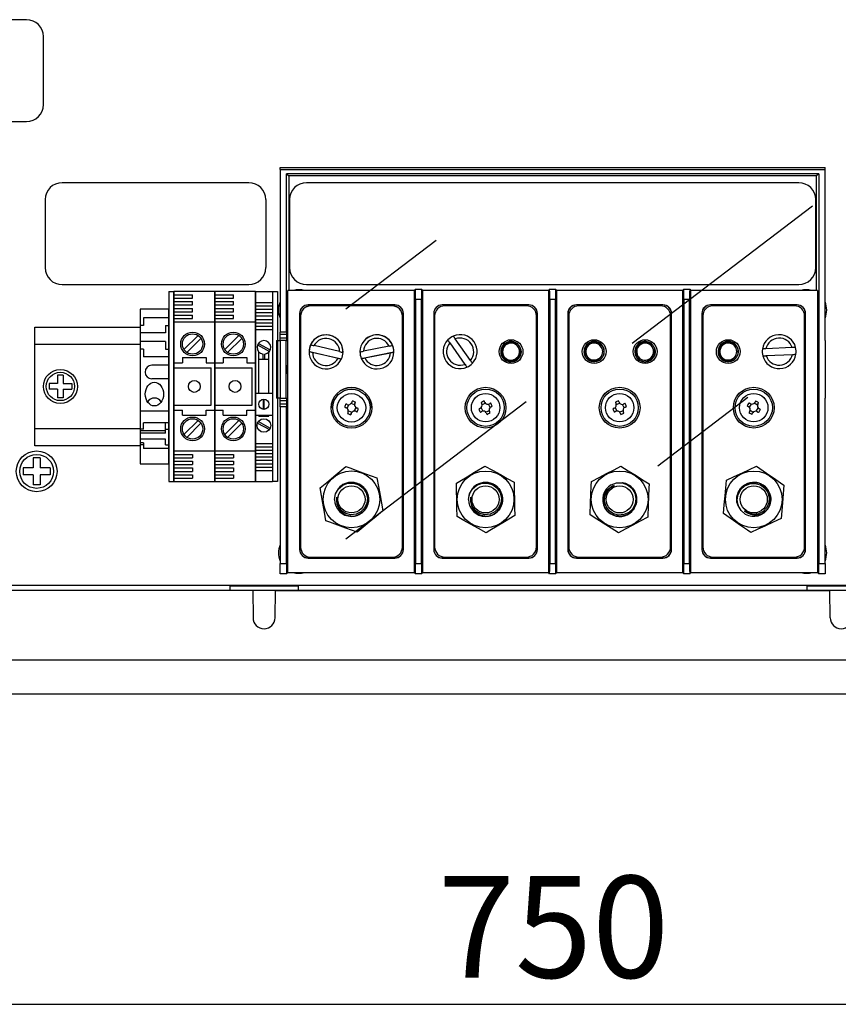
# Model space of a CAD drawing. Extents: x 29 to 199, y 81 to 183.
# Drawn here: x 58 to 90, y 81 to 120 of the extents above; entities that cross this region are included whole.
import ezdxf

# ---------------------------------------------------------------- set-up
doc = ezdxf.new("R2010")
doc.units = 0
doc.header["$MEASUREMENT"] = 0
doc.layers.get('0').update_dxf_attribs({"linetype": 'CONTINUOUS'})
doc.layers.get('DEFPOINTS').update_dxf_attribs({"linetype": 'CONTINUOUS'})
doc.styles.add('ROMANS', font='ARIAL.TTF')
doc.dimstyles.get("Standard").update_dxf_attribs({"dimtxt": 4.5, "dimasz": 5, "dimexe": 0.18, "dimexo": 0.0625, "dimgap": 1, "dimtad": 1, "dimdec": 1, "dimzin": 0, "dimdsep": 46, "dimtxsty": 'ROMANS', "dimcen": 1, "dimclrd": 256, "dimclre": 256, "dimclrt": 256, "dimadec": 0, "dimazin": 0, "dimtfac": 1, "dimtdec": 1, "dimtofl": 0, "dimtmove": 0, "dimatfit": 3, "dimfxl": 0, "dimtolj": 1, "dimtzin": 0, "dimarcsym": 0})

# ---------------------------------------------------------------- blocks, each defined once
blk = doc.blocks.new('*D8')
at = {"lineweight": -2}
for p, q in [((0, 0), (0, -12.297)), ((100.133, -0.042), (100.133, -12.297)), ((5, -12.117), (95.133, -12.117))]:
    blk.add_line(p, q, dxfattribs=at)
for points in [[(5, -11.284), (5, -12.951), (0, -12.117)], [(95.133, -11.284), (95.133, -12.951), (100.133, -12.117)]]:
    blk.add_solid(points)
at = {"layer": 'DEFPOINTS', "color": 0}
for p in [(0, 0.062), (100.133, 0.021), (100.133, -12.117)]:
    blk.add_point(p, dxfattribs=at)
at = {"insert": (50.071, -9.075), "char_height": 4, "attachment_point": 5, "style": 'ROMANS'}
blk.add_mtext('\\A1;750', dxfattribs=at)
blk = doc.blocks.new('ALZADO')
for p, q in [((29.369, 26.54), (17.369, 26.54)), ((30.035, 23.207), (30.035, 25.874)), ((17.369, 22.54), (29.369, 22.54)), ((39.335, 20.74), (60.735, 20.74)), ((39.335, 20.653), (39.335, 20.74)), ((39.335, 20.653), (60.735, 20.653)), ((39.335, 20.653), (39.335, 14.274)), ((60.489, 20.494), (39.582, 20.494)), ((39.582, 14.274), (39.582, 20.494)), ((39.582, 20.494), (39.669, 20.407)), ((60.489, 20.494), (60.402, 20.407)), ((60.489, 20.494), (60.489, 5.19)), ((60.735, 20.653), (60.735, 20.74)), ((60.735, 14.274), (60.735, 20.653)), ((38.102, 20.14), (30.769, 20.14)), ((60.402, 20.407), (39.669, 20.407)), ((39.669, 20.407), (39.669, 15.909)), ((59.702, 20.14), (40.369, 20.14)), ((59.702, 20.14), (40.369, 20.14)), ((60.402, 15.909), (60.402, 20.407)), ((30.102, 19.474), (30.102, 16.807)), ((38.769, 19.474), (38.769, 16.807)), ((39.702, 19.474), (39.702, 16.807)), ((39.702, 19.474), (39.702, 16.807)), ((60.369, 16.807), (60.369, 19.474)), ((60.369, 16.807), (60.369, 19.474)), ((53.158, 13.835), (60.239, 19.235)), ((41.914, 15.185), (45.455, 17.885)), ((30.769, 16.14), (38.102, 16.14)), ((34.962, 15.874), (34.962, 8.407)), ((34.962, 15.874), (35.162, 15.874)), ((35.162, 15.874), (35.162, 8.407)), ((35.162, 8.407), (35.162, 15.874)), ((35.162, 15.874), (35.162, 8.407)), ((36.762, 15.874), (35.162, 15.874)), ((36.762, 15.874), (36.762, 8.407)), ((36.762, 8.407), (36.762, 15.874)), ((36.762, 8.407), (36.762, 15.874)), ((36.762, 15.874), (36.762, 8.407)), ((38.362, 15.874), (36.762, 15.874)), ((38.362, 15.874), (38.362, 8.407)), ((38.362, 15.874), (38.362, 8.407)), ((38.362, 8.407), (38.362, 15.874)), ((38.362, 8.407), (38.362, 15.874)), ((38.362, 15.874), (38.362, 8.407)), ((38.362, 15.874), (39.029, 15.874)), ((39.029, 15.874), (39.029, 8.407)), ((39.029, 15.874), (39.229, 15.874)), ((39.229, 15.874), (39.229, 8.407)), ((39.634, 4.839), (39.634, 15.909)), ((44.602, 15.909), (39.634, 15.909)), ((40.369, 16.14), (59.702, 16.14)), ((40.369, 16.14), (59.702, 16.14)), ((44.651, 15.957), (44.602, 15.909)), ((44.602, 15.909), (44.602, 4.839)), ((44.651, 15.957), (44.887, 15.957)), ((44.935, 15.909), (44.887, 15.957)), ((44.935, 4.839), (44.935, 15.909)), ((49.869, 15.909), (44.935, 15.909)), ((49.918, 15.957), (49.869, 15.909)), ((49.869, 15.909), (49.869, 4.839)), ((49.918, 15.957), (50.153, 15.957)), ((50.153, 15.957), (50.202, 15.909)), ((50.202, 4.839), (50.202, 15.909)), ((55.135, 15.909), (50.202, 15.909)), ((55.184, 15.957), (55.135, 15.909)), ((55.135, 15.909), (55.135, 4.839)), ((55.184, 15.957), (55.42, 15.957)), ((55.42, 15.957), (55.469, 15.909)), ((60.437, 15.909), (55.469, 15.909)), ((55.469, 4.839), (55.469, 15.909)), ((60.437, 15.909), (60.437, 4.839)), ((35.162, 15.74), (35.895, 15.74)), ((35.162, 15.607), (35.895, 15.607)), ((35.162, 15.474), (35.895, 15.474)), ((35.895, 15.607), (35.895, 15.74)), ((35.895, 15.34), (35.895, 15.474)), ((36.762, 15.74), (37.495, 15.74)), ((36.762, 15.607), (37.495, 15.607)), ((36.762, 15.474), (37.495, 15.474)), ((37.495, 15.607), (37.495, 15.74)), ((37.495, 15.34), (37.495, 15.474)), ((44.655, 15.557), (44.655, 5.19)), ((44.883, 15.557), (44.655, 15.557)), ((44.883, 5.19), (44.883, 15.557)), ((49.921, 15.557), (49.921, 5.19)), ((50.15, 15.557), (49.921, 15.557)), ((50.15, 5.19), (50.15, 15.557)), ((55.188, 15.557), (55.188, 5.19)), ((55.416, 15.557), (55.188, 15.557)), ((55.416, 5.19), (55.416, 15.557)), ((33.829, 15.174), (33.829, 9.107)), ((34.962, 15.174), (33.829, 15.174)), ((34.962, 9.107), (34.962, 15.174)), ((34.962, 9.107), (34.962, 15.174)), ((35.162, 15.34), (35.895, 15.34)), ((35.162, 15.207), (35.895, 15.207)), ((35.895, 15.074), (35.895, 15.207)), ((36.762, 15.34), (37.495, 15.34)), ((36.762, 15.207), (37.495, 15.207)), ((37.495, 15.074), (37.495, 15.207)), ((38.362, 15.44), (39.029, 15.44)), ((38.362, 15.307), (39.029, 15.307)), ((38.362, 15.174), (39.029, 15.174)), ((43.835, 15.345), (40.435, 15.345)), ((40.435, 15.34), (40.435, 15.345)), ((43.835, 15.34), (40.435, 15.34)), ((43.735, 15.307), (40.535, 15.307)), ((40.535, 15.307), (40.535, 15.302)), ((43.735, 15.302), (40.535, 15.302)), ((43.735, 15.302), (43.735, 15.307)), ((43.835, 15.34), (43.835, 15.345)), ((49.102, 15.345), (45.702, 15.345)), ((45.702, 15.34), (45.702, 15.345)), ((49.102, 15.34), (45.702, 15.34)), ((49.002, 15.307), (45.802, 15.307)), ((49.102, 15.34), (49.102, 15.345)), ((54.369, 15.345), (50.969, 15.345)), ((50.969, 15.34), (50.969, 15.345)), ((54.369, 15.34), (50.969, 15.34)), ((54.269, 15.307), (51.069, 15.307)), ((54.369, 15.34), (54.369, 15.345)), ((59.635, 15.345), (56.235, 15.345)), ((56.235, 15.34), (56.235, 15.345)), ((59.635, 15.34), (56.235, 15.34)), ((59.535, 15.307), (56.335, 15.307)), ((59.635, 15.34), (59.635, 15.345)), ((34.962, 14.84), (33.962, 14.84)), ((33.962, 14.84), (33.962, 14.54)), ((35.162, 15.074), (35.895, 15.074)), ((35.162, 14.94), (35.895, 14.94)), ((35.162, 14.807), (35.895, 14.807)), ((35.895, 14.807), (35.895, 14.94)), ((36.762, 15.074), (37.495, 15.074)), ((36.762, 14.94), (37.495, 14.94)), ((36.762, 14.807), (37.495, 14.807)), ((37.495, 14.807), (37.495, 14.94)), ((38.362, 15.04), (39.029, 15.04)), ((38.362, 14.907), (39.029, 14.907)), ((38.362, 14.774), (39.029, 14.774)), ((40.098, 15.007), (40.098, 5.74)), ((40.102, 15.007), (40.098, 15.007)), ((40.102, 15.007), (40.102, 5.74)), ((40.135, 14.902), (40.135, 14.907)), ((40.135, 14.902), (40.135, 5.836)), ((44.135, 14.907), (44.135, 14.902)), ((44.135, 5.836), (44.135, 14.902)), ((44.169, 5.74), (44.169, 15.007)), ((44.169, 15.007), (44.173, 15.007)), ((44.173, 5.74), (44.173, 15.007)), ((45.364, 15.007), (45.364, 5.74)), ((45.369, 15.007), (45.364, 15.007)), ((45.369, 15.007), (45.369, 5.74)), ((45.402, 14.907), (45.402, 5.84)), ((49.402, 5.84), (49.402, 14.907)), ((49.435, 5.74), (49.435, 15.007)), ((49.435, 15.007), (49.44, 15.007)), ((49.44, 5.74), (49.44, 15.007)), ((50.631, 15.007), (50.631, 5.74)), ((50.635, 15.007), (50.631, 15.007)), ((50.635, 15.007), (50.635, 5.74)), ((50.669, 14.907), (50.669, 5.84)), ((54.669, 5.84), (54.669, 14.907)), ((54.702, 5.74), (54.702, 15.007)), ((54.702, 15.007), (54.707, 15.007)), ((54.707, 5.74), (54.707, 15.007)), ((55.898, 15.007), (55.898, 5.74)), ((55.902, 15.007), (55.898, 15.007)), ((55.902, 15.007), (55.902, 5.74)), ((55.935, 14.907), (55.935, 5.84)), ((59.935, 5.84), (59.935, 14.907)), ((59.969, 5.74), (59.969, 15.007)), ((59.969, 15.007), (59.973, 15.007)), ((59.973, 5.74), (59.973, 15.007)), ((29.702, 9.807), (29.702, 14.474)), ((29.702, 14.474), (33.829, 14.474)), ((33.962, 14.54), (33.829, 14.54)), ((34.829, 14.54), (34.962, 14.54)), ((34.829, 14.54), (34.829, 14.24)), ((35.162, 14.674), (36.762, 14.674)), ((36.762, 14.674), (38.362, 14.674)), ((38.362, 14.64), (39.029, 14.64)), ((38.362, 14.507), (39.029, 14.507)), ((38.362, 14.374), (39.029, 14.374)), ((34.829, 14.24), (33.829, 14.24)), ((36.109, 14.14), (35.555, 13.585)), ((36.222, 14.026), (35.668, 13.472)), ((37.709, 14.14), (37.155, 13.585)), ((37.822, 14.026), (37.268, 13.472)), ((39.19, 13.94), (39.19, 11.674)), ((39.19, 13.94), (39.199, 13.94)), ((39.199, 13.94), (39.199, 11.674)), ((39.199, 13.94), (39.335, 13.94)), ((39.582, 14.274), (39.335, 14.274)), ((39.335, 14.174), (39.335, 14.274)), ((39.599, 14.174), (39.335, 14.174)), ((39.335, 14.04), (39.335, 14.174)), ((39.599, 14.04), (39.335, 14.04)), ((39.335, 13.94), (39.335, 14.04)), ((39.335, 13.94), (39.335, 11.674)), ((39.567, 13.94), (39.335, 13.94)), ((39.567, 11.674), (39.567, 13.94)), ((39.567, 13.94), (39.598, 13.94)), ((39.598, 14.274), (39.582, 14.274)), ((39.599, 14.04), (39.599, 14.174)), ((46.808, 13.161), (46.214, 14.006)), ((60.735, 14.174), (60.735, 14.274)), ((60.735, 14.04), (60.735, 14.174)), ((60.735, 13.94), (60.735, 14.04)), ((60.735, 13.94), (60.735, 11.674)), ((29.702, 13.807), (33.829, 13.807)), ((34.829, 13.907), (33.829, 13.907)), ((33.962, 13.607), (33.829, 13.607)), ((33.962, 13.607), (33.962, 13.307)), ((34.829, 13.907), (34.829, 13.607)), ((34.829, 13.607), (34.962, 13.607)), ((38.447, 13.772), (38.911, 13.517)), ((38.48, 13.83), (38.943, 13.576)), ((40.53, 13.777), (40.53, 13.775)), ((41.669, 13.509), (40.663, 13.743)), ((43.616, 13.728), (42.603, 13.525)), ((43.75, 13.757), (43.75, 13.756)), ((45.996, 13.853), (46.59, 13.008)), ((59.445, 13.664), (58.413, 13.616)), ((34.962, 13.307), (33.962, 13.307)), ((35.495, 13.274), (36.429, 13.274)), ((35.495, 13.274), (35.495, 13.074)), ((36.429, 13.274), (36.429, 13.074)), ((37.095, 13.274), (38.029, 13.274)), ((37.095, 13.274), (37.095, 13.074)), ((38.029, 13.274), (38.029, 13.074)), ((38.495, 11.874), (38.495, 13.497)), ((38.495, 13.207), (38.895, 13.207)), ((38.662, 13.207), (38.662, 13.409)), ((38.729, 13.207), (38.729, 13.409)), ((38.895, 11.874), (38.895, 13.497)), ((40.469, 13.517), (41.741, 13.22)), ((40.469, 13.517), (40.469, 13.516)), ((40.469, 13.5), (40.469, 13.497)), ((40.602, 13.483), (41.608, 13.249)), ((41.741, 13.22), (41.741, 13.219)), ((41.802, 13.497), (41.802, 13.5)), ((42.469, 13.501), (42.469, 13.5)), ((42.469, 13.5), (42.469, 13.498)), ((42.521, 13.239), (43.802, 13.496)), ((42.521, 13.239), (42.521, 13.238)), ((42.655, 13.264), (43.668, 13.466)), ((43.802, 13.498), (43.802, 13.5)), ((43.802, 13.496), (43.802, 13.494)), ((58.426, 13.35), (59.458, 13.398)), ((34.962, 12.974), (34.295, 12.974)), ((35.162, 13.074), (35.495, 13.074)), ((35.162, 12.874), (36.629, 12.874)), ((36.429, 13.074), (36.762, 13.074)), ((36.629, 11.407), (36.629, 12.874)), ((36.762, 13.074), (37.095, 13.074)), ((36.762, 12.874), (38.229, 12.874)), ((38.029, 13.074), (38.362, 13.074)), ((38.229, 11.407), (38.229, 12.874)), ((38.895, 11.874), (38.895, 12.897)), ((30.813, 12.585), (30.591, 12.585)), ((30.591, 12.585), (30.591, 12.251)), ((30.813, 12.585), (30.813, 12.251)), ((34.962, 12.44), (34.295, 12.44)), ((30.591, 12.251), (30.258, 12.251)), ((30.258, 12.251), (30.258, 12.029)), ((30.591, 12.029), (30.258, 12.029)), ((30.591, 12.029), (30.591, 11.696)), ((30.813, 12.251), (31.147, 12.251)), ((30.813, 12.029), (30.813, 11.696)), ((30.813, 12.029), (31.147, 12.029)), ((31.147, 12.251), (31.147, 12.029)), ((30.813, 11.696), (30.591, 11.696)), ((38.362, 11.874), (39.029, 11.874)), ((38.682, 11.241), (38.682, 11.64)), ((38.709, 11.241), (38.709, 11.64)), ((39.199, 11.674), (39.19, 11.674)), ((39.335, 11.674), (39.199, 11.674)), ((39.335, 11.574), (39.335, 11.674)), ((39.335, 11.674), (39.567, 11.674)), ((39.567, 11.674), (39.598, 11.674)), ((54.165, 9.024), (57.706, 11.724)), ((60.735, 11.574), (60.735, 11.674)), ((35.162, 11.407), (36.629, 11.407)), ((36.762, 11.407), (38.229, 11.407)), ((39.335, 11.44), (39.335, 11.574)), ((39.599, 11.574), (39.335, 11.574)), ((39.599, 11.44), (39.335, 11.44)), ((39.335, 11.34), (39.335, 11.44)), ((39.335, 11.34), (39.335, 5.19)), ((39.582, 11.34), (39.335, 11.34)), ((39.582, 5.19), (39.582, 11.34)), ((39.582, 11.34), (39.598, 11.34)), ((39.599, 11.44), (39.599, 11.574)), ((41.335, 11.302), (41.335, 11.301)), ((41.925, 11.307), (41.868, 11.327)), ((41.914, 6.153), (48.996, 11.553)), ((41.925, 11.306), (41.925, 11.307)), ((42.012, 11.424), (41.961, 11.287)), ((42.259, 11.424), (42.122, 11.475)), ((42.259, 11.418), (42.259, 11.424)), ((42.259, 11.418), (42.259, 11.416)), ((42.259, 11.176), (42.31, 11.313)), ((42.268, 11.464), (42.289, 11.52)), ((42.268, 11.464), (42.268, 11.463)), ((42.935, 11.301), (42.935, 11.302)), ((47.227, 11.301), (47.293, 11.17)), ((47.396, 11.482), (47.265, 11.416)), ((47.577, 11.313), (47.511, 11.444)), ((52.494, 11.31), (52.553, 11.176)), ((52.671, 11.482), (52.538, 11.423)), ((52.844, 11.304), (52.785, 11.438)), ((57.834, 11.45), (57.761, 11.323)), ((58.078, 11.408), (57.952, 11.481)), ((58.037, 11.164), (58.11, 11.291)), ((60.735, 11.44), (60.735, 11.574)), ((60.735, 11.34), (60.735, 11.44)), ((60.735, 5.19), (60.735, 11.34)), ((34.962, 11.174), (33.829, 11.174)), ((35.162, 11.207), (35.495, 11.207)), ((35.495, 11.007), (35.495, 11.207)), ((35.495, 11.007), (36.429, 11.007)), ((36.429, 11.207), (36.762, 11.207)), ((36.429, 11.007), (36.429, 11.207)), ((36.762, 11.207), (37.095, 11.207)), ((37.095, 11.007), (37.095, 11.207)), ((37.095, 11.007), (38.029, 11.007)), ((38.029, 11.007), (38.029, 11.207)), ((38.029, 11.207), (38.362, 11.207)), ((38.362, 11.007), (39.029, 11.007)), ((38.495, 10.974), (38.495, 11.007)), ((38.495, 10.974), (38.895, 10.974)), ((38.895, 10.974), (38.895, 11.007)), ((42.012, 11.18), (42.012, 11.182)), ((42.012, 11.177), (42.149, 11.126)), ((42.128, 11.089), (42.107, 11.031)), ((42.128, 11.088), (42.128, 11.089)), ((42.3, 11.167), (42.357, 11.145)), ((42.3, 11.167), (42.3, 11.166)), ((47.408, 11.132), (47.539, 11.198)), ((52.666, 11.132), (52.8, 11.191)), ((57.793, 11.206), (57.919, 11.133)), ((33.829, 10.474), (29.702, 10.474)), ((33.962, 10.462), (33.829, 10.462)), ((34.962, 10.717), (33.962, 10.717)), ((33.962, 10.462), (33.962, 10.717)), ((34.829, 10.309), (34.829, 10.717)), ((34.829, 10.462), (34.962, 10.462)), ((36.109, 10.806), (35.555, 10.252)), ((36.222, 10.693), (35.668, 10.139)), ((37.709, 10.806), (37.155, 10.252)), ((37.822, 10.693), (37.268, 10.139)), ((38.447, 10.705), (38.911, 10.451)), ((38.48, 10.763), (38.943, 10.509)), ((34.829, 10.394), (33.829, 10.394)), ((34.829, 10.309), (33.829, 10.309)), ((34.829, 10.071), (33.829, 10.071)), ((34.829, 9.848), (34.829, 10.071)), ((33.829, 9.807), (29.702, 9.807)), ((33.962, 9.933), (33.829, 9.933)), ((33.962, 9.848), (33.829, 9.848)), ((33.962, 9.933), (33.962, 9.705)), ((34.962, 9.705), (33.962, 9.705)), ((34.829, 9.848), (34.962, 9.848)), ((38.362, 9.907), (39.029, 9.907)), ((38.362, 9.774), (39.029, 9.774)), ((29.902, 9.34), (29.635, 9.34)), ((29.635, 9.34), (29.635, 8.94)), ((29.902, 9.34), (29.902, 8.94)), ((35.162, 9.607), (36.762, 9.607)), ((35.162, 9.474), (35.895, 9.474)), ((35.162, 9.34), (35.895, 9.34)), ((35.895, 9.474), (35.895, 9.34)), ((36.762, 9.607), (38.362, 9.607)), ((36.762, 9.474), (37.495, 9.474)), ((36.762, 9.34), (37.495, 9.34)), ((37.495, 9.474), (37.495, 9.34)), ((38.362, 9.64), (39.029, 9.64)), ((38.362, 9.507), (39.029, 9.507)), ((38.362, 9.374), (39.029, 9.374)), ((29.235, 8.94), (29.235, 8.674)), ((29.635, 8.94), (29.235, 8.94)), ((30.302, 8.94), (29.902, 8.94)), ((30.302, 8.94), (30.302, 8.674)), ((33.829, 9.107), (34.962, 9.107)), ((35.162, 9.207), (35.895, 9.207)), ((35.162, 9.074), (35.895, 9.074)), ((35.162, 8.94), (35.895, 8.94)), ((35.895, 9.207), (35.895, 9.074)), ((35.895, 8.94), (35.895, 8.807)), ((36.762, 9.207), (37.495, 9.207)), ((36.762, 9.074), (37.495, 9.074)), ((36.762, 8.94), (37.495, 8.94)), ((37.495, 9.207), (37.495, 9.074)), ((37.495, 8.94), (37.495, 8.807)), ((38.362, 9.24), (39.029, 9.24)), ((38.362, 9.107), (39.029, 9.107)), ((38.362, 8.974), (39.029, 8.974)), ((29.635, 8.674), (29.235, 8.674)), ((29.635, 8.674), (29.635, 8.274)), ((30.302, 8.674), (29.902, 8.674)), ((29.902, 8.674), (29.902, 8.274)), ((35.162, 8.807), (35.895, 8.807)), ((35.162, 8.674), (35.895, 8.674)), ((35.162, 8.54), (35.895, 8.54)), ((35.895, 8.674), (35.895, 8.54)), ((36.762, 8.807), (37.495, 8.807)), ((36.762, 8.674), (37.495, 8.674)), ((36.762, 8.54), (37.495, 8.54)), ((37.495, 8.674), (37.495, 8.54)), ((38.362, 8.84), (39.029, 8.84)), ((29.902, 8.274), (29.635, 8.274)), ((34.962, 8.407), (35.162, 8.407)), ((35.162, 8.407), (36.762, 8.407)), ((36.762, 8.407), (38.362, 8.407)), ((38.362, 8.407), (39.029, 8.407)), ((39.229, 8.407), (39.029, 8.407)), ((40.102, 5.74), (40.098, 5.74)), ((40.535, 5.436), (43.735, 5.436)), ((44.169, 5.74), (44.173, 5.74)), ((45.369, 5.74), (45.364, 5.74)), ((45.802, 5.44), (49.002, 5.44)), ((49.435, 5.74), (49.44, 5.74)), ((50.635, 5.74), (50.631, 5.74)), ((51.069, 5.44), (54.269, 5.44)), ((54.702, 5.74), (54.707, 5.74)), ((55.902, 5.74), (55.898, 5.74)), ((56.335, 5.44), (59.535, 5.44)), ((59.969, 5.74), (59.973, 5.74)), ((39.335, 5.19), (39.582, 5.19)), ((39.335, 4.79), (39.335, 5.19)), ((40.435, 5.407), (43.835, 5.407)), ((40.435, 5.407), (40.435, 5.403)), ((40.435, 5.403), (43.835, 5.403)), ((43.835, 5.407), (43.835, 5.403)), ((44.655, 5.19), (44.883, 5.19)), ((45.702, 5.407), (49.102, 5.407)), ((45.702, 5.407), (45.702, 5.403)), ((45.702, 5.403), (49.102, 5.403)), ((49.102, 5.407), (49.102, 5.403)), ((49.921, 5.19), (50.15, 5.19)), ((50.969, 5.407), (54.369, 5.407)), ((50.969, 5.407), (50.969, 5.403)), ((50.969, 5.403), (54.369, 5.403)), ((54.369, 5.407), (54.369, 5.403)), ((55.188, 5.19), (55.416, 5.19)), ((56.235, 5.407), (59.635, 5.407)), ((56.235, 5.407), (56.235, 5.403)), ((56.235, 5.403), (59.635, 5.403)), ((59.635, 5.407), (59.635, 5.403)), ((60.489, 5.19), (60.735, 5.19)), ((60.735, 5.19), (60.735, 4.79)), ((39.585, 4.79), (39.335, 4.79)), ((39.585, 4.79), (39.634, 4.839)), ((39.634, 4.839), (44.602, 4.839)), ((44.651, 4.79), (44.602, 4.839)), ((44.887, 4.79), (44.651, 4.79)), ((44.935, 4.839), (44.887, 4.79)), ((44.935, 4.839), (49.869, 4.839)), ((49.918, 4.79), (49.869, 4.839)), ((50.153, 4.79), (49.918, 4.79)), ((50.153, 4.79), (50.202, 4.839)), ((50.202, 4.839), (55.135, 4.839)), ((55.184, 4.79), (55.135, 4.839)), ((55.42, 4.79), (55.184, 4.79)), ((55.42, 4.79), (55.469, 4.839)), ((55.469, 4.839), (60.437, 4.839)), ((60.486, 4.79), (60.437, 4.839)), ((60.735, 4.79), (60.486, 4.79)), ((94.769, 4.329), (5.302, 4.329)), ((37.369, 4.306), (40.035, 4.306)), ((37.369, 4.129), (37.369, 4.306)), ((40.035, 4.306), (40.035, 4.129)), ((60.035, 4.306), (62.702, 4.306)), ((60.035, 4.129), (60.035, 4.306)), ((7.502, 4.14), (92.569, 4.14)), ((38.259, 4.129), (16.478, 4.129)), ((38.259, 4.129), (38.269, 3.059)), ((39.135, 3.059), (39.145, 4.129)), ((39.145, 4.129), (60.926, 4.129)), ((60.936, 3.059), (60.926, 4.129)), ((98.302, 1.396), (1.769, 1.396)), ((98.302, 0.062), (1.769, 0.062))]:
    blk.add_line(p, q)
at = {"flags": 128}
for points in [[(45.917, 13.965), (45.921, 13.96), (45.932, 13.943), (45.942, 13.929), (45.965, 13.898), (45.99, 13.861), (45.996, 13.853)], [(46.214, 14.006), (46.2, 14.026), (46.175, 14.062), (46.16, 14.083), (46.145, 14.105), (46.136, 14.117), (46.135, 14.118)], [(58.413, 13.616), (58.39, 13.615), (58.345, 13.613), (58.32, 13.612), (58.293, 13.611), (58.278, 13.61), (58.277, 13.61)], [(59.582, 13.671), (59.577, 13.67), (59.558, 13.67), (59.526, 13.668), (59.486, 13.666), (59.445, 13.664)], [(46.887, 13.049), (46.884, 13.054), (46.873, 13.069), (46.855, 13.095), (46.832, 13.128), (46.808, 13.161)], [(58.289, 13.343), (58.295, 13.344), (58.315, 13.345), (58.332, 13.345), (58.371, 13.347), (58.416, 13.349), (58.426, 13.35)], [(59.458, 13.398), (59.465, 13.398), (59.512, 13.4), (59.552, 13.402), (59.579, 13.404), (59.593, 13.404), (59.594, 13.404)], [(46.59, 13.008), (46.595, 13.002), (46.622, 12.963), (46.644, 12.931), (46.66, 12.908), (46.668, 12.897), (46.669, 12.896)], [(41.868, 11.327), (41.875, 11.324), (41.882, 11.322), (41.889, 11.319), (41.896, 11.316), (41.903, 11.314), (41.91, 11.311), (41.918, 11.308), (41.925, 11.306)], [(41.971, 11.431), (41.964, 11.433), (41.957, 11.436), (41.95, 11.439), (41.943, 11.441), (41.935, 11.444), (41.928, 11.447), (41.921, 11.449), (41.914, 11.452)], [(42.164, 11.566), (42.161, 11.559), (42.159, 11.552), (42.156, 11.545), (42.153, 11.538), (42.151, 11.531), (42.148, 11.524), (42.145, 11.516), (42.143, 11.509)], [(42.268, 11.463), (42.27, 11.47), (42.273, 11.477), (42.276, 11.484), (42.278, 11.491), (42.281, 11.499), (42.284, 11.506), (42.286, 11.513), (42.289, 11.52)], [(42.403, 11.27), (42.396, 11.273), (42.389, 11.276), (42.382, 11.278), (42.375, 11.281), (42.368, 11.283), (42.361, 11.286), (42.353, 11.289), (42.346, 11.291)], [(47.194, 11.277), (47.187, 11.273), (47.18, 11.27), (47.173, 11.266), (47.166, 11.263), (47.159, 11.26), (47.153, 11.256), (47.146, 11.253), (47.139, 11.249)], [(47.225, 11.51), (47.229, 11.503), (47.232, 11.497), (47.236, 11.49), (47.239, 11.483), (47.242, 11.476), (47.246, 11.469), (47.249, 11.463), (47.253, 11.456)], [(47.372, 11.516), (47.368, 11.523), (47.365, 11.529), (47.362, 11.536), (47.358, 11.543), (47.355, 11.55), (47.351, 11.557), (47.348, 11.563), (47.345, 11.57)], [(47.605, 11.484), (47.598, 11.48), (47.592, 11.477), (47.585, 11.474), (47.578, 11.47), (47.571, 11.467), (47.565, 11.463), (47.558, 11.46), (47.551, 11.456)], [(47.611, 11.337), (47.618, 11.341), (47.624, 11.344), (47.631, 11.348), (47.638, 11.351), (47.645, 11.354), (47.652, 11.358), (47.658, 11.361), (47.665, 11.365)], [(52.459, 11.287), (52.452, 11.284), (52.445, 11.281), (52.438, 11.278), (52.431, 11.275), (52.424, 11.272), (52.417, 11.269), (52.41, 11.266), (52.403, 11.263)], [(52.502, 11.519), (52.505, 11.512), (52.508, 11.505), (52.512, 11.498), (52.515, 11.491), (52.518, 11.484), (52.521, 11.477), (52.524, 11.47), (52.527, 11.463)], [(52.649, 11.517), (52.646, 11.524), (52.643, 11.531), (52.64, 11.538), (52.637, 11.545), (52.633, 11.552), (52.63, 11.559), (52.627, 11.566), (52.624, 11.572)], [(52.88, 11.473), (52.873, 11.47), (52.867, 11.467), (52.86, 11.464), (52.853, 11.461), (52.846, 11.458), (52.839, 11.455), (52.832, 11.452), (52.825, 11.449)], [(52.879, 11.327), (52.886, 11.33), (52.893, 11.333), (52.9, 11.336), (52.907, 11.339), (52.914, 11.342), (52.921, 11.345), (52.927, 11.349), (52.934, 11.352)], [(57.676, 11.38), (57.683, 11.376), (57.689, 11.372), (57.696, 11.368), (57.702, 11.364), (57.709, 11.361), (57.716, 11.357), (57.722, 11.353), (57.729, 11.349)], [(57.796, 11.465), (57.789, 11.469), (57.782, 11.472), (57.776, 11.476), (57.769, 11.48), (57.762, 11.484), (57.756, 11.488), (57.749, 11.491), (57.743, 11.495)], [(58.008, 11.566), (58.004, 11.56), (58, 11.553), (57.997, 11.547), (57.993, 11.54), (57.989, 11.534), (57.985, 11.527), (57.981, 11.52), (57.978, 11.514)], [(58.093, 11.447), (58.097, 11.454), (58.101, 11.46), (58.105, 11.467), (58.108, 11.474), (58.112, 11.48), (58.116, 11.487), (58.12, 11.493), (58.123, 11.5)], [(58.195, 11.235), (58.188, 11.238), (58.182, 11.242), (58.175, 11.246), (58.169, 11.25), (58.162, 11.253), (58.155, 11.257), (58.149, 11.261), (58.142, 11.265)], [(42.003, 11.134), (42.001, 11.127), (41.998, 11.12), (41.995, 11.113), (41.993, 11.106), (41.99, 11.098), (41.987, 11.091), (41.985, 11.084), (41.982, 11.077)], [(42.107, 11.031), (42.11, 11.038), (42.112, 11.045), (42.115, 11.052), (42.118, 11.059), (42.12, 11.066), (42.123, 11.073), (42.126, 11.081), (42.128, 11.088)], [(42.3, 11.166), (42.307, 11.164), (42.314, 11.161), (42.321, 11.158), (42.328, 11.156), (42.336, 11.153), (42.343, 11.151), (42.35, 11.148), (42.357, 11.145)], [(47.199, 11.13), (47.206, 11.134), (47.213, 11.137), (47.219, 11.14), (47.226, 11.144), (47.233, 11.147), (47.24, 11.151), (47.247, 11.154), (47.253, 11.158)], [(47.432, 11.098), (47.436, 11.092), (47.439, 11.085), (47.443, 11.078), (47.446, 11.071), (47.45, 11.064), (47.453, 11.058), (47.456, 11.051), (47.46, 11.044)], [(47.579, 11.104), (47.575, 11.111), (47.572, 11.117), (47.569, 11.124), (47.565, 11.131), (47.562, 11.138), (47.558, 11.145), (47.555, 11.151), (47.552, 11.158)], [(52.457, 11.141), (52.464, 11.144), (52.471, 11.147), (52.478, 11.15), (52.485, 11.153), (52.492, 11.156), (52.499, 11.159), (52.506, 11.162), (52.513, 11.165)], [(52.689, 11.097), (52.692, 11.09), (52.695, 11.083), (52.698, 11.076), (52.701, 11.069), (52.704, 11.062), (52.707, 11.055), (52.71, 11.048), (52.713, 11.042)], [(52.835, 11.096), (52.832, 11.102), (52.829, 11.109), (52.826, 11.116), (52.823, 11.123), (52.82, 11.13), (52.817, 11.137), (52.814, 11.144), (52.811, 11.151)], [(57.778, 11.167), (57.774, 11.16), (57.77, 11.154), (57.766, 11.147), (57.763, 11.141), (57.759, 11.134), (57.755, 11.127), (57.751, 11.121), (57.747, 11.114)], [(57.863, 11.048), (57.867, 11.054), (57.87, 11.061), (57.874, 11.067), (57.878, 11.074), (57.882, 11.081), (57.886, 11.087), (57.889, 11.094), (57.893, 11.1)], [(58.075, 11.149), (58.082, 11.146), (58.089, 11.142), (58.095, 11.138), (58.102, 11.134), (58.109, 11.13), (58.115, 11.127), (58.122, 11.123), (58.128, 11.119)], [(40.905, 8.155), (41.168, 8.375), (41.442, 8.605), (41.675, 8.801), (41.907, 8.996)], [(41.907, 8.996), (42.064, 8.939), (42.371, 8.828), (42.69, 8.712), (43.137, 8.549)], [(46.255, 8.337), (46.397, 8.423), (46.677, 8.593), (46.967, 8.769), (47.374, 9.015)], [(47.374, 9.015), (47.674, 8.85), (47.988, 8.678), (48.255, 8.531), (48.521, 8.385)], [(51.561, 8.404), (51.864, 8.564), (52.181, 8.731), (52.45, 8.873), (52.718, 9.014)], [(52.718, 9.014), (53.008, 8.832), (53.312, 8.641), (53.569, 8.479), (53.826, 8.317)], [(56.862, 8.455), (57.172, 8.6), (57.496, 8.753), (57.772, 8.882), (58.047, 9.011)], [(58.047, 9.011), (58.437, 8.739), (58.708, 8.55), (58.984, 8.358), (59.12, 8.263)], [(43.137, 8.549), (43.197, 8.212), (43.259, 7.859), (43.312, 7.559), (43.365, 7.261)], [(41.133, 6.866), (41.073, 7.203), (41.011, 7.556), (40.958, 7.856), (40.905, 8.155)], [(41.469, 7.705), (41.51, 7.925), (41.622, 8.119), (41.791, 8.263), (41.996, 8.341), (42.215, 8.347), (42.422, 8.279), (42.592, 8.148), (42.709, 7.969), (42.758, 7.761), (42.736, 7.553), (42.647, 7.363), (42.499, 7.216), (42.314, 7.127), (42.11, 7.105), (41.912, 7.153), (41.744, 7.262), (41.621, 7.42), (41.559, 7.61), (41.562, 7.794)], [(46.283, 7.028), (46.275, 7.371), (46.268, 7.729), (46.261, 8.033), (46.255, 8.337)], [(46.735, 7.705), (46.777, 7.925), (46.889, 8.118), (47.058, 8.262), (47.263, 8.34), (47.482, 8.346), (47.688, 8.278), (47.858, 8.148), (47.975, 7.968), (48.025, 7.761), (48.003, 7.552), (47.913, 7.363), (47.766, 7.215), (47.581, 7.127), (47.377, 7.105), (47.178, 7.152), (47.01, 7.261), (46.888, 7.419), (46.826, 7.61), (46.828, 7.793)], [(48.521, 8.385), (48.528, 8.043), (48.536, 7.685), (48.542, 7.38), (48.549, 7.077)], [(51.511, 7.096), (51.529, 7.571), (51.542, 7.902), (51.555, 8.237), (51.561, 8.404)], [(52.333, 8.283), (52.545, 8.357), (52.768, 8.357), (52.977, 8.282), (53.147, 8.144), (53.262, 7.957), (53.307, 7.744), (53.278, 7.532), (53.181, 7.34), (53.027, 7.194), (52.835, 7.108), (52.626, 7.092), (52.425, 7.145), (52.256, 7.261), (52.135, 7.427), (52.076, 7.623), (52.087, 7.823), (52.163, 8.008), (52.296, 8.157), (52.456, 8.246)], [(53.826, 8.317), (53.82, 8.151), (53.807, 7.824), (53.794, 7.485), (53.776, 7.009)], [(56.751, 7.151), (56.78, 7.492), (56.81, 7.849), (56.836, 8.152), (56.862, 8.455)], [(57.604, 7.128), (57.435, 7.274), (57.323, 7.468), (57.283, 7.687), (57.318, 7.903), (57.422, 8.095), (57.584, 8.241), (57.782, 8.323), (57.996, 8.334), (58.201, 8.274), (58.37, 8.15), (58.49, 7.978), (58.544, 7.776), (58.528, 7.572), (58.445, 7.384), (58.304, 7.236), (58.126, 7.145), (57.928, 7.118), (57.732, 7.159), (57.574, 7.253)], [(59.12, 8.263), (59.091, 7.921), (59.061, 7.565), (59.035, 7.261), (59.01, 6.959)], [(43.365, 7.261), (43.103, 7.04), (42.828, 6.81), (42.595, 6.614), (42.363, 6.419)], [(47.43, 6.399), (47.129, 6.563), (46.816, 6.736), (46.549, 6.882), (46.283, 7.028)], [(48.549, 7.077), (48.142, 6.83), (47.859, 6.659), (47.572, 6.485), (47.43, 6.399)], [(52.619, 6.399), (52.329, 6.581), (52.025, 6.772), (51.768, 6.934), (51.511, 7.096)], [(53.776, 7.009), (53.473, 6.85), (53.156, 6.682), (52.887, 6.54), (52.619, 6.399)], [(57.825, 6.403), (57.689, 6.498), (57.42, 6.685), (57.141, 6.879), (56.751, 7.151)], [(59.01, 6.959), (58.699, 6.813), (58.375, 6.661), (58.1, 6.532), (57.825, 6.403)], [(42.363, 6.419), (41.916, 6.581), (41.605, 6.694), (41.289, 6.809), (41.133, 6.866)]]:
    blk.add_lwpolyline(points, dxfattribs=at)
for centre, radius in [((35.895, 13.807), 0.467), ((35.895, 13.807), 0.4), ((37.495, 13.807), 0.467), ((37.495, 13.807), 0.4), ((48.402, 13.507), 0.467), ((51.669, 13.507), 0.467), ((53.669, 13.507), 0.467), ((56.935, 13.507), 0.467), ((30.702, 12.14), 0.667), ((30.702, 12.14), 0.556), ((35.962, 12.14), 0.233), ((37.562, 12.14), 0.233), ((42.135, 11.301), 0.8), ((42.135, 11.3), 0.733), ((47.402, 11.307), 0.8), ((47.402, 11.307), 0.733), ((52.669, 11.307), 0.8), ((52.669, 11.307), 0.733), ((57.935, 11.307), 0.8), ((57.935, 11.307), 0.733), ((38.695, 11.44), 0.2), ((42.135, 11.3), 0.559), ((47.402, 11.307), 0.559), ((52.669, 11.307), 0.559), ((57.935, 11.307), 0.559), ((35.895, 10.474), 0.467), ((35.895, 10.474), 0.4), ((37.495, 10.474), 0.467), ((37.495, 10.474), 0.4), ((38.695, 10.607), 0.267), ((29.769, 8.807), 0.8), ((29.769, 8.807), 0.667), ((42.135, 7.708), 1.113), ((47.402, 7.707), 1.113), ((52.669, 7.707), 1.113), ((57.936, 7.707), 1.113), ((42.135, 7.708), 0.533), ((47.402, 7.707), 0.533), ((52.669, 7.707), 0.533), ((57.936, 7.707), 0.533)]:
    blk.add_circle(centre, radius)
for centre, radius, start, end in [((29.369, 25.874), 0.667, 0, 90), ((29.369, 23.207), 0.667, 270, 0), ((30.769, 19.474), 0.667, 90, 180), ((38.102, 19.474), 0.667, 0, 90), ((40.369, 19.474), 0.667, 90, 180), ((40.369, 19.474), 0.667, 90, 180), ((59.702, 19.474), 0.667, 0, 90), ((59.702, 19.474), 0.667, 0, 90), ((30.769, 16.807), 0.667, 180, 270), ((38.102, 16.807), 0.667, 270, 0), ((40.369, 16.807), 0.667, 180, 270), ((40.369, 16.807), 0.667, 180, 270), ((59.702, 16.807), 0.667, 270, 0), ((59.702, 16.807), 0.667, 270, 0), ((40.069, 15.14), 0.8, 73.8015, 106.1985), ((60.002, 15.14), 0.8, 75.4194, 106.1985), ((60.002, 15.14), 0.8, 73.8015, 75.4194), ((40.069, 15.14), 0.8, 156.4435, 203.5565), ((40.435, 15.007), 0.338, 90, 180), ((40.435, 15.007), 0.333, 90, 180), ((40.535, 14.907), 0.4, 89.9989, 180), ((40.535, 14.902), 0.4, 89.9989, 180), ((43.735, 14.907), 0.4, 0, 90.0011), ((43.735, 14.902), 0.4, 0, 90.0011), ((43.835, 15.007), 0.338, 0, 90), ((43.835, 15.007), 0.333, 0, 90), ((45.702, 15.007), 0.338, 90, 180), ((45.702, 15.007), 0.333, 90, 180), ((45.802, 14.907), 0.4, 90, 180), ((49.002, 14.907), 0.4, 0, 90), ((49.102, 15.007), 0.338, 0, 90), ((49.102, 15.007), 0.333, 0, 90), ((50.969, 15.007), 0.338, 90, 180), ((50.969, 15.007), 0.333, 90, 180), ((51.069, 14.907), 0.4, 90, 180), ((54.269, 14.907), 0.4, 0, 90), ((54.369, 15.007), 0.338, 0, 90), ((54.369, 15.007), 0.333, 0, 90), ((56.235, 15.007), 0.338, 90, 180), ((56.235, 15.007), 0.333, 90, 180), ((56.335, 14.907), 0.4, 90, 180), ((59.535, 14.907), 0.4, 0, 90), ((59.635, 15.007), 0.338, 0, 90), ((59.635, 15.007), 0.333, 0, 90), ((60.002, 15.14), 0.8, 336.4435, 23.5565), ((38.695, 13.674), 0.267, 277.1808, 262.8192), ((41.135, 13.5), 0.667, 0, 180), ((41.135, 13.497), 0.667, 358.4084, 155.3312), ((41.135, 13.496), 0.533, 1.3488, 152.3907), ((43.135, 13.497), 0.667, 22.8467, 179.7694), ((43.135, 13.5), 0.667, 101.307, 180), ((43.135, 13.496), 0.533, 25.7871, 176.829), ((43.135, 13.5), 0.667, 0, 101.3093), ((46.402, 13.507), 0.667, 136.6517, 293.5778), ((46.402, 13.507), 0.667, 113.5778, 136.6517), ((46.402, 13.507), 0.667, 316.6517, 113.5778), ((46.402, 13.507), 0.533, 319.5922, 110.6372), ((58.935, 13.507), 0.667, 14.2076, 171.1336), ((58.935, 13.507), 0.533, 17.1481, 168.1931), ((41.135, 13.498), 0.667, 155.3315, 178.4061), ((41.612, 17.955), 4.318, 255.4867, 257.3057), ((42.794, 18), 4.35, 280.8827, 282.6875), ((43.136, 13.498), 0.667, 359.7715, 22.8462), ((46.402, 13.507), 0.533, 139.5922, 290.6372), ((48.397, 13.507), 0.399, 344.2451, 270.4065), ((48.397, 13.507), 0.399, 344.2451, 270.4065), ((48.397, 13.507), 0.399, 344.2451, 270.4065), ((48.397, 13.507), 0.399, 344.2451, 270.4065), ((48.397, 13.507), 0.399, 344.2451, 270.4065), ((48.397, 13.506), 0.399, 344.4737, 269.5582), ((48.402, 13.507), 0.333, 17.5811, 5.7682), ((48.381, 13.472), 0.365, 271.9485, 21.8853), ((51.665, 13.511), 0.399, 284.196, 209.2806), ((51.667, 13.512), 0.399, 283.9674, 210.1289), ((51.667, 13.512), 0.399, 283.9674, 210.1289), ((51.667, 13.512), 0.399, 283.9674, 210.1289), ((51.667, 13.512), 0.399, 283.9674, 210.1289), ((51.667, 13.512), 0.399, 283.9674, 210.1289), ((51.669, 13.507), 0.333, 317.3034, 305.4906), ((53.664, 13.508), 0.399, 338.762, 264.9235), ((53.664, 13.508), 0.399, 338.762, 264.9235), ((53.664, 13.508), 0.399, 338.762, 264.9235), ((53.664, 13.508), 0.399, 338.762, 264.9235), ((53.664, 13.508), 0.399, 338.762, 264.9235), ((53.663, 13.506), 0.399, 338.9907, 264.0752), ((53.669, 13.507), 0.333, 12.098, 0.2851), ((53.645, 13.474), 0.365, 266.4653, 16.4024), ((56.932, 13.511), 0.399, 284.196, 209.2806), ((56.933, 13.512), 0.399, 283.9674, 210.1289), ((56.933, 13.512), 0.399, 283.9674, 210.1289), ((56.933, 13.512), 0.399, 283.9674, 210.1289), ((56.933, 13.512), 0.399, 283.9674, 210.1289), ((56.933, 13.512), 0.399, 283.9674, 210.1289), ((56.935, 13.507), 0.333, 317.3034, 305.4906), ((58.935, 13.507), 0.667, 171.1336, 194.2076), ((58.935, 13.507), 0.667, 351.1336, 14.2076), ((41.135, 13.497), 0.667, 178.4084, 335.3312), ((41.567, 17.76), 4.384, 255.5004, 257.2918), ((41.135, 13.496), 0.533, 181.3488, 332.3907), ((42.577, 17.253), 4.12, 256.3958, 258.2949), ((42.723, 17.894), 4.511, 256.478, 258.2124), ((41.136, 13.498), 0.667, 335.3314, 358.4063), ((41.767, 17.534), 4.095, 279.8738, 281.785), ((43.135, 13.498), 0.667, 179.7715, 202.8463), ((43.135, 13.497), 0.667, 202.8466, 359.7694), ((41.746, 17.655), 4.484, 279.9568, 281.702), ((43.135, 13.496), 0.533, 205.7871, 356.829), ((42.859, 17.68), 4.291, 280.8701, 282.7001), ((48.402, 13.507), 0.367, 193.5216, 0), ((48.402, 13.507), 0.4, 268.8023, 316.9652), ((51.628, 13.508), 0.365, 211.6709, 321.6078), ((51.669, 13.507), 0.4, 208.5247, 256.6876), ((53.669, 13.507), 0.4, 263.3192, 311.4822), ((56.895, 13.508), 0.365, 211.6709, 321.6078), ((56.935, 13.507), 0.4, 208.5247, 256.6876), ((58.935, 13.507), 0.667, 194.2076, 351.1336), ((58.935, 13.507), 0.533, 197.1481, 348.1931), ((34.295, 12.707), 0.267, 90, 270), ((46.402, 13.507), 0.667, 293.5778, 316.6517), ((42.135, 11.302), 0.8, 0, 180), ((34.395, 11.374), 0.311, 30.5297, 149.4703), ((43.252, 10.884), 1.453, 157.0028, 162.2607), ((41.878, 11.18), 0.133, 339.696, 69.5705), ((41.878, 11.182), 0.133, 0, 51.728), ((42.018, 11.555), 0.133, 249.5195, 339.7438), ((41.716, 10.17), 1.467, 67.0277, 72.2386), ((42.392, 11.416), 0.133, 159.5688, 249.6978), ((41.033, 11.708), 1.438, 336.9748, 342.2887), ((48.459, 11.839), 1.446, 204.0523, 209.3386), ((47.134, 11.396), 0.133, 296.6951, 26.6958), ((47.934, 10.25), 1.446, 114.0529, 119.338), ((47.491, 11.576), 0.133, 206.6952, 296.6954), ((47.671, 11.218), 0.133, 116.6958, 206.6951), ((46.345, 10.775), 1.446, 24.0519, 29.3384), ((53.751, 11.786), 1.446, 201.2156, 206.5019), ((52.405, 11.409), 0.133, 293.8586, 23.8585), ((53.148, 10.225), 1.446, 111.2159, 116.5018), ((52.771, 11.571), 0.133, 203.8586, 293.8588), ((52.933, 11.205), 0.133, 113.8583, 203.8589), ((51.587, 10.828), 1.445, 21.2148, 26.5019), ((58.961, 10.716), 1.446, 147.39, 152.674), ((57.662, 11.234), 0.133, 330.0324, 60.0307), ((57.862, 11.58), 0.133, 240.0311, 330.0328), ((57.344, 10.282), 1.446, 57.3889, 62.6752), ((58.209, 11.38), 0.133, 150.032, 240.0323), ((56.91, 11.898), 1.446, 327.3898, 332.674), ((42.54, 12.389), 1.426, 246.9528, 252.3136), ((42.254, 11.041), 0.134, 69.7459, 159.5173), ((42.253, 11.043), 0.133, 87.5386, 141.7244), ((47.313, 11.039), 0.133, 26.6953, 116.6953), ((46.871, 12.364), 1.446, 294.0522, 299.3383), ((52.567, 11.043), 0.133, 23.8586, 113.8588), ((52.19, 12.389), 1.446, 291.216, 296.5017), ((58.527, 12.332), 1.446, 237.3887, 242.6752), ((58.009, 11.034), 0.133, 60.031, 150.0326), ((42.135, 7.708), 0.667, 340.0286, 140.299), ((42.142, 7.705), 0.664, 269.4389, 141.2055), ((47.402, 7.707), 0.667, 42.0372, 169.4937), ((47.408, 7.704), 0.664, 269.4389, 141.2055), ((52.669, 7.707), 0.667, 120.1909, 210), ((52.655, 7.65), 0.628, 108.4295, 206.1878), ((52.669, 7.7), 0.664, 209.4389, 81.2054), ((52.669, 7.707), 0.667, 267.8148, 79.1501), ((57.941, 7.711), 0.664, 329.4389, 201.2055), ((57.936, 7.707), 0.667, 330, 145.1457), ((42.177, 7.667), 0.628, 168.3997, 266.2177), ((47.443, 7.667), 0.628, 168.4035, 266.2138), ((47.402, 7.707), 0.667, 270, 31.2271), ((57.936, 7.707), 0.667, 145.1457, 200.5459), ((42.135, 7.708), 0.667, 180.1909, 270), ((42.135, 7.708), 0.667, 270, 340.0286), ((47.402, 7.707), 0.667, 180.1909, 270), ((52.669, 7.707), 0.667, 210, 267.8148), ((57.991, 7.727), 0.631, 228.6882, 325.9291), ((57.936, 7.707), 0.667, 240.1909, 330), ((40.069, 5.607), 0.8, 156.4435, 203.5565), ((40.535, 5.836), 0.4, 180, 270.0011), ((43.735, 5.836), 0.4, 269.9989, 0), ((45.802, 5.84), 0.4, 180, 270), ((49.002, 5.84), 0.4, 270, 0), ((51.069, 5.84), 0.4, 180, 270), ((54.269, 5.84), 0.4, 270, 0), ((56.335, 5.84), 0.4, 180, 270), ((59.535, 5.84), 0.4, 270, 0), ((60.002, 5.607), 0.8, 336.4435, 23.5565), ((40.435, 5.74), 0.338, 180, 270), ((40.435, 5.74), 0.333, 180, 270), ((43.835, 5.74), 0.333, 270, 0), ((43.835, 5.74), 0.338, 270, 0), ((45.702, 5.74), 0.338, 180, 270), ((45.702, 5.74), 0.333, 180, 270), ((49.102, 5.74), 0.333, 270, 0), ((49.102, 5.74), 0.338, 270, 0), ((50.969, 5.74), 0.338, 180, 270), ((50.969, 5.74), 0.333, 180, 270), ((54.369, 5.74), 0.333, 270, 0), ((54.369, 5.74), 0.338, 270, 0), ((56.235, 5.74), 0.338, 180, 270), ((56.235, 5.74), 0.333, 180, 270), ((59.635, 5.74), 0.333, 270, 0), ((59.635, 5.74), 0.338, 270, 0), ((40.069, 5.607), 0.8, 253.8015, 269.4088), ((40.069, 5.607), 0.8, 269.4088, 286.1985), ((60.002, 5.607), 0.8, 253.8015, 255.1519), ((60.002, 5.607), 0.8, 255.1519, 286.1985), ((38.702, 3.062), 0.433, 180.5, 359.5), ((61.369, 3.062), 0.433, 180.5, 359.5)]:
    blk.add_arc(centre, radius, start, end)
for centre, major_axis, ratio, start_param, end_param in [((44.651, 15.557), (0, 0.4), 0.008727, 4.712389, 6.291912), ((44.887, 15.557), (0, 0.4), 0.008727, 6.274459, 7.853982), ((49.918, 15.557), (0, 0.4), 0.008727, 4.712389, 6.291912), ((50.153, 15.557), (0, 0.4), 0.008727, 6.274459, 7.853982), ((55.184, 15.557), (0, 0.4), 0.008727, 4.712389, 6.291912), ((55.42, 15.557), (0, 0.4), 0.008727, 6.274459, 7.853982), ((39.598, 14.174), (0, 0.1), 0.008727, 4.712389, 6.283185), ((39.598, 14.04), (0, 0.1), 0.008727, 3.141593, 4.712389), ((39.598, 11.574), (0, 0.1), 0.008727, 4.712389, 6.283185), ((39.598, 11.44), (0, 0.1), 0.008727, 3.141593, 4.712389), ((41.878, 11.182), (0.11, 0.077), 0.984946, 0.299865, 0.612389), ((42.393, 11.417), (0.131, -0.024), 0.984857, 2.96209, 3.274614), ((42.253, 11.042), (0.024, 0.133), 0.985138, 1.082277, 1.394801), ((42.253, 11.042), (-0.077, 0.111), 0.985051, 5.315332, 5.627856), ((39.585, 5.19), (0, 0.4), 0.008727, 1.570796, 3.150319), ((44.651, 5.19), (0, 0.4), 0.008727, 3.132866, 4.712389), ((44.887, 5.19), (0, 0.4), 0.008727, 1.570796, 3.150319), ((49.918, 5.19), (0, 0.4), 0.008727, 3.132866, 4.712389), ((50.153, 5.19), (0, 0.4), 0.008727, 1.570796, 3.150319), ((55.184, 5.19), (0, 0.4), 0.008727, 3.132866, 4.712389), ((55.42, 5.19), (0, 0.4), 0.008727, 1.570796, 3.150319), ((60.486, 5.19), (0, 0.4), 0.008727, 3.132866, 4.712389)]:
    blk.add_ellipse(centre, major_axis=major_axis, ratio=ratio, start_param=start_param, end_param=end_param)
for centre, major_axis, ratio in [((39.57, 12.807), (0, 0.167), 0.008727), ((34.395, 11.84), (0, 0.467), 0.76502)]:
    blk.add_ellipse(centre, major_axis=major_axis, ratio=ratio)
for points, knots in [([(48.734, 13.541), (48.735, 13.503), (48.737, 13.427), (48.693, 13.32), (48.618, 13.233), (48.517, 13.174), (48.401, 13.151), (48.284, 13.169), (48.177, 13.223), (48.094, 13.311), (48.044, 13.423), (48.033, 13.545), (48.062, 13.666), (48.131, 13.77), (48.231, 13.848), (48.352, 13.888), (48.48, 13.886), (48.602, 13.843), (48.704, 13.76), (48.773, 13.648), (48.802, 13.519), (48.787, 13.386), (48.742, 13.291), (48.704, 13.245), (48.695, 13.234)], [0, 0, 0, 0, 0.043225, 0.086451, 0.129653, 0.173883, 0.218369, 0.262837, 0.308149, 0.353895, 0.399629, 0.446025, 0.493031, 0.54003, 0.587513, 0.635778, 0.684041, 0.732615, 0.782141, 0.831665, 0.881334, 0.932119, 0.982904, 1, 1, 1, 1]), ([(51.862, 13.236), (51.83, 13.216), (51.765, 13.176), (51.65, 13.162), (51.537, 13.184), (51.436, 13.242), (51.359, 13.331), (51.316, 13.442), (51.311, 13.562), (51.346, 13.678), (51.418, 13.776), (51.519, 13.847), (51.638, 13.881), (51.763, 13.873), (51.88, 13.824), (51.975, 13.74), (52.037, 13.627), (52.059, 13.5), (52.038, 13.371), (51.975, 13.255), (51.877, 13.166), (51.755, 13.113), (51.649, 13.105), (51.591, 13.115), (51.577, 13.118)], [0, 0, 0, 0, 0.043225, 0.086451, 0.129652, 0.173883, 0.218369, 0.262837, 0.308149, 0.353895, 0.399629, 0.446026, 0.493031, 0.540029, 0.587514, 0.635779, 0.684041, 0.732616, 0.782141, 0.831665, 0.881334, 0.932119, 0.982904, 1, 1, 1, 1]), ([(54.002, 13.509), (54, 13.471), (53.995, 13.395), (53.94, 13.293), (53.857, 13.213), (53.751, 13.164), (53.634, 13.153), (53.519, 13.181), (53.418, 13.246), (53.343, 13.342), (53.304, 13.457), (53.305, 13.58), (53.346, 13.697), (53.424, 13.795), (53.531, 13.862), (53.655, 13.891), (53.783, 13.877), (53.9, 13.822), (53.993, 13.73), (54.051, 13.612), (54.068, 13.481), (54.04, 13.35), (53.986, 13.259), (53.944, 13.218), (53.934, 13.207)], [0, 0, 0, 0, 0.043225, 0.086451, 0.129652, 0.173884, 0.218369, 0.262837, 0.308149, 0.353895, 0.399629, 0.446025, 0.49303, 0.540029, 0.587513, 0.635779, 0.684041, 0.732615, 0.782141, 0.831665, 0.881334, 0.932119, 0.982904, 1, 1, 1, 1]), ([(57.129, 13.236), (57.097, 13.216), (57.032, 13.176), (56.917, 13.162), (56.804, 13.184), (56.703, 13.242), (56.626, 13.331), (56.583, 13.442), (56.578, 13.562), (56.613, 13.678), (56.684, 13.776), (56.785, 13.847), (56.905, 13.881), (57.03, 13.873), (57.146, 13.824), (57.242, 13.74), (57.304, 13.627), (57.326, 13.5), (57.305, 13.371), (57.242, 13.255), (57.144, 13.166), (57.021, 13.113), (56.916, 13.105), (56.858, 13.115), (56.843, 13.118)], [0, 0, 0, 0, 0.043225, 0.086451, 0.129652, 0.173883, 0.218369, 0.262837, 0.308149, 0.353895, 0.399629, 0.446026, 0.493031, 0.540029, 0.587514, 0.635779, 0.684041, 0.732616, 0.782141, 0.831665, 0.881334, 0.932119, 0.982904, 1, 1, 1, 1]), ([(41.624, 8.121), (41.636, 8.14), (41.695, 8.235), (41.877, 8.337), (42.134, 8.392), (42.398, 8.339), (42.619, 8.191), (42.767, 7.969), (42.82, 7.708), (42.767, 7.446), (42.618, 7.223), (42.398, 7.078), (42.169, 7.022), (42.036, 7.057), (41.986, 7.07)], [0, 0, 0, 0, 0.023864, 0.117718, 0.209179, 0.300641, 0.394495, 0.484649, 0.577693, 0.670736, 0.76089, 0.854744, 0.946206, 1, 1, 1, 1]), ([(46.891, 8.12), (46.903, 8.139), (46.961, 8.234), (47.144, 8.336), (47.401, 8.391), (47.664, 8.339), (47.885, 8.191), (48.034, 7.969), (48.086, 7.707), (48.034, 7.445), (47.885, 7.222), (47.665, 7.078), (47.436, 7.022), (47.302, 7.057), (47.253, 7.07)], [0, 0, 0, 0, 0.023864, 0.117718, 0.209179, 0.300641, 0.394495, 0.484649, 0.577693, 0.670736, 0.76089, 0.854744, 0.946206, 1, 1, 1, 1]), ([(52.771, 8.356), (52.793, 8.355), (52.905, 8.352), (53.084, 8.245), (53.261, 8.05), (53.347, 7.795), (53.329, 7.53), (53.211, 7.29), (53.011, 7.114), (52.758, 7.029), (52.49, 7.046), (52.255, 7.164), (52.092, 7.335), (52.056, 7.468), (52.042, 7.517)], [0, 0, 0, 0, 0.023863, 0.117718, 0.209179, 0.300641, 0.394495, 0.484649, 0.577693, 0.670736, 0.76089, 0.854744, 0.946206, 1, 1, 1, 1]), ([(57.322, 7.471), (57.312, 7.491), (57.259, 7.589), (57.262, 7.798), (57.342, 8.048), (57.52, 8.25), (57.758, 8.367), (58.025, 8.385), (58.278, 8.3), (58.478, 8.123), (58.597, 7.883), (58.612, 7.62), (58.546, 7.394), (58.449, 7.296), (58.413, 7.259)], [0, 0, 0, 0, 0.023863, 0.117718, 0.209179, 0.300641, 0.394495, 0.484649, 0.577692, 0.670736, 0.76089, 0.854744, 0.946205, 1, 1, 1, 1])]:
    blk.add_open_spline(points, degree=3, knots=knots)
for points in [[(48.72, 13.608), (48.726, 13.573)], [(48.726, 13.573), (48.734, 13.541)], [(53.995, 13.577), (53.998, 13.542)], [(53.998, 13.542), (54.002, 13.509)], [(51.294, 13.39), (51.322, 13.311)], [(51.887, 13.259), (51.862, 13.236)], [(51.914, 13.281), (51.887, 13.259)], [(53.508, 13.144), (53.629, 13.111)], [(56.56, 13.39), (56.588, 13.311)], [(57.154, 13.259), (57.129, 13.236)], [(57.18, 13.281), (57.154, 13.259)]]:
    blk.add_open_spline(points, degree=1)
dim = blk.add_linear_dim(base=(100.133, -12.117), p1=(0, 0.062), p2=(100.133, 0.021), text='750', dimstyle='Standard', override={"dimtxt": 4})
dim.commit()
dim.dimension.update_dxf_attribs({"geometry": '*D8', "text_midpoint": (50.071, -12.117), "dimtype": 160})

msp = doc.modelspace()

# ---------------------------------------------------------------- block references
msp.add_blockref('ALZADO', (28.962, 93.494))

doc.saveas('drawing.dxf')
